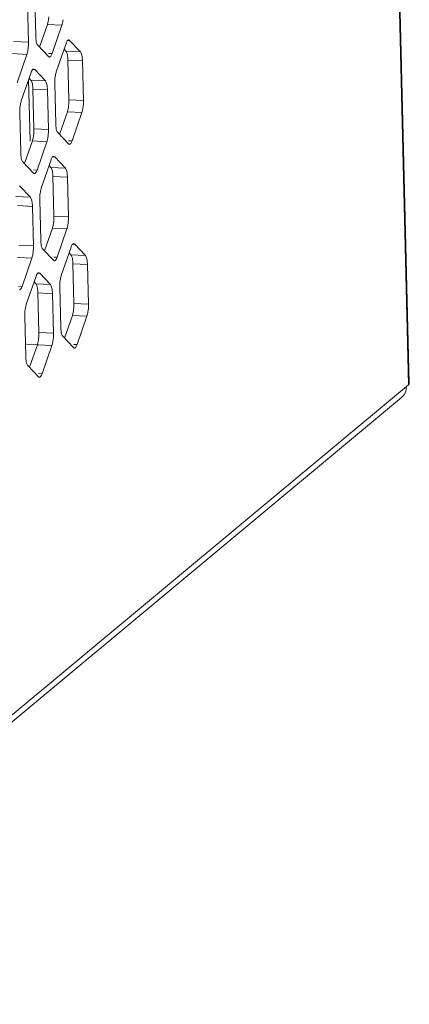
# Model space of a CAD drawing. Units: millimetres. Extents: x -90 to 95, y -7 to 94.
# Drawn here: x 79 to 81, y 9 to 13 of the extents above; entities that cross this region are included whole.
import ezdxf

# ---------------------------------------------------------------- set-up
doc = ezdxf.new("R2010")
doc.units = ezdxf.units.MM
doc.header["$MEASUREMENT"] = 0
for name, color, linetype, lineweight in [('DH3-0671-100DXF_CONTINUOUS_LINE', 7, 'Continuous', 0), ('DH3-X302-100DXF_CONTINUOUS_LINE', 7, 'Continuous', 0), ('DH3-X302-111DXF_CONTINUOUS_LINE', 7, 'Continuous', 0)]:
    doc.layers.add(name, color=color, linetype=linetype, lineweight=lineweight)

msp = doc.modelspace()

# ---------------------------------------------------------------- linework, layer by layer
at = {"layer": 'DH3-0671-100DXF_CONTINUOUS_LINE', "color": 18, "lineweight": 9, "true_color": 0x040000}
msp.add_line((79.267, 12.7395), (79.2606, 13.0007), dxfattribs=at)
at = {"layer": 'DH3-X302-100DXF_CONTINUOUS_LINE', "color": 18, "lineweight": 9, "true_color": 0x040000}
for p, q in [((80.7713, 16.261), (80.8834, 11.6979)), ((80.7745, 16.2665), (80.8866, 11.7033)), ((79.2872, 13.3564), (79.2913, 13.1872)), ((79.2602, 13.1613), (79.256, 13.3305)), ((79.3095, 13.1452), (79.341, 13.237)), ((79.403, 13.2339), (79.341, 13.237)), ((79.3615, 13.113), (79.403, 13.2339)), ((79.2602, 13.1613), (79.1982, 13.1645)), ((79.4363, 13.1692), (79.4283, 13.1696)), ((79.482, 13.1209), (79.4363, 13.1692)), ((79.3002, 13.1484), (79.3459, 13.1001)), ((79.4208, 13.1562), (79.3793, 13.0354)), ((79.42, 13.124), (79.4125, 13.132)), ((79.482, 13.1209), (79.42, 13.124)), ((79.2535, 13.1095), (79.1915, 13.1127)), ((79.212, 12.9887), (79.2535, 13.1095)), ((79.3615, 13.113), (79.3466, 13.1138)), ((79.4909, 13.082), (79.4289, 13.0851)), ((79.4331, 12.9159), (79.4289, 13.0851)), ((79.4951, 12.9128), (79.4909, 13.082)), ((79.2869, 13.0448), (79.2788, 13.0452)), ((79.3325, 12.9965), (79.2869, 13.0448)), ((79.2713, 13.0319), (79.2298, 12.911)), ((79.2706, 12.9996), (79.263, 13.0076)), ((79.3325, 12.9965), (79.2706, 12.9996)), ((79.3414, 12.9576), (79.2795, 12.9608)), ((79.2836, 12.7916), (79.2795, 12.9608)), ((79.3456, 12.7885), (79.3414, 12.9576)), ((79.3726, 12.9836), (79.3767, 12.8144)), ((79.4951, 12.9128), (79.4331, 12.9159)), ((79.2231, 12.8592), (79.2273, 12.69)), ((79.3949, 12.7723), (79.4264, 12.8641)), ((79.4884, 12.861), (79.4264, 12.8641)), ((79.4469, 12.7402), (79.4884, 12.861)), ((79.3456, 12.7885), (79.2836, 12.7916)), ((79.3856, 12.7755), (79.4313, 12.7272)), ((79.2454, 12.648), (79.2769, 12.7398)), ((79.3389, 12.7367), (79.2769, 12.7398)), ((79.2974, 12.6158), (79.3389, 12.7367)), ((79.4469, 12.7402), (79.432, 12.7409)), ((79.3567, 12.659), (79.3152, 12.5381)), ((79.3723, 12.6719), (79.3642, 12.6723)), ((79.418, 12.6236), (79.3723, 12.6719)), ((79.2362, 12.6512), (79.2818, 12.6028)), ((79.2974, 12.6158), (79.2825, 12.6165)), ((79.356, 12.6267), (79.3484, 12.6347)), ((79.418, 12.6236), (79.356, 12.6267)), ((79.4269, 12.5848), (79.3649, 12.5879)), ((79.369, 12.4187), (79.3649, 12.5879)), ((79.431, 12.4156), (79.4269, 12.5848)), ((79.2685, 12.4992), (79.2228, 12.5476)), ((79.2685, 12.4992), (79.2065, 12.5024)), ((79.2774, 12.4604), (79.2154, 12.4635)), ((79.2816, 12.2912), (79.2774, 12.4604)), ((79.3085, 12.4863), (79.3127, 12.3171)), ((79.431, 12.4156), (79.369, 12.4187)), ((79.3308, 12.2751), (79.3624, 12.3669)), ((79.4244, 12.3638), (79.3624, 12.3669)), ((79.3828, 12.2429), (79.4244, 12.3638)), ((79.2816, 12.2912), (79.2196, 12.2943)), ((79.4422, 12.2861), (79.4006, 12.1652)), ((79.4577, 12.299), (79.4497, 12.2995)), ((79.5034, 12.2507), (79.4577, 12.299)), ((79.2749, 12.2394), (79.2129, 12.2425)), ((79.2334, 12.1185), (79.2749, 12.2394)), ((79.3216, 12.2783), (79.3673, 12.23)), ((79.3828, 12.2429), (79.368, 12.2437)), ((79.4414, 12.2538), (79.4338, 12.2619)), ((79.5034, 12.2507), (79.4414, 12.2538)), ((79.5123, 12.2119), (79.4503, 12.215)), ((79.4545, 12.0458), (79.4503, 12.215)), ((79.5165, 12.0427), (79.5123, 12.2119)), ((79.2927, 12.1617), (79.2512, 12.0409)), ((79.3083, 12.1747), (79.3002, 12.1751)), ((79.3539, 12.1264), (79.3083, 12.1747)), ((79.2334, 12.1185), (79.2185, 12.1193)), ((79.2919, 12.1295), (79.2844, 12.1375)), ((79.3539, 12.1264), (79.2919, 12.1295)), ((79.394, 12.1134), (79.3981, 11.9442)), ((79.3628, 12.0875), (79.3008, 12.0906)), ((79.305, 11.9215), (79.3008, 12.0906)), ((79.367, 11.9183), (79.3628, 12.0875)), ((79.5165, 12.0427), (79.4545, 12.0458)), ((79.2445, 11.9891), (79.2487, 11.8199)), ((79.4163, 11.9022), (79.4478, 11.994)), ((79.5098, 11.9909), (79.4478, 11.994)), ((79.4683, 11.87), (79.5098, 11.9909)), ((79.367, 11.9183), (79.305, 11.9215)), ((79.407, 11.9054), (79.4527, 11.8571)), ((79.2668, 11.7779), (79.2983, 11.8697)), ((79.3603, 11.8665), (79.2983, 11.8697)), ((79.3188, 11.7457), (79.3603, 11.8665)), ((79.4683, 11.87), (79.4534, 11.8708)), ((79.2576, 11.781), (79.3032, 11.7327)), ((79.3188, 11.7457), (79.3039, 11.7464)), ((71.7188, 4.0728), (80.8834, 11.6979)), ((71.7333, 4.0553), (80.8535, 11.6434))]:
    msp.add_line(p, q, dxfattribs=at)
for points in [[(79.4363, 13.1692), (79.4344, 13.1707), (79.4324, 13.1713)], [(79.2978, 13.1519), (79.299, 13.1499), (79.3002, 13.1484)], [(79.4224, 13.1205), (79.4212, 13.1224), (79.42, 13.124)], [(79.3459, 13.1001), (79.3478, 13.0986), (79.3498, 13.098)], [(79.2869, 13.0448), (79.2849, 13.0463), (79.2829, 13.0469)], [(79.2729, 12.9962), (79.2718, 12.9981), (79.2706, 12.9996)], [(79.3833, 12.779), (79.3844, 12.777), (79.3856, 12.7755)], [(79.4313, 12.7272), (79.4333, 12.7257), (79.4353, 12.7251)], [(79.3723, 12.6719), (79.3704, 12.6735), (79.3683, 12.674)], [(79.2338, 12.6546), (79.2349, 12.6527), (79.2362, 12.6512)], [(79.3584, 12.6233), (79.3572, 12.6252), (79.356, 12.6267)], [(79.2818, 12.6028), (79.2838, 12.6013), (79.2858, 12.6007)], [(79.3192, 12.2817), (79.3204, 12.2798), (79.3216, 12.2783)], [(79.4577, 12.299), (79.4558, 12.3006), (79.4538, 12.3012)], [(79.4438, 12.2504), (79.4426, 12.2523), (79.4414, 12.2538)], [(79.3673, 12.23), (79.3692, 12.2284), (79.3712, 12.2279)], [(79.3083, 12.1747), (79.3063, 12.1762), (79.3043, 12.1768)], [(79.2943, 12.126), (79.2932, 12.128), (79.2919, 12.1295)], [(79.4046, 11.9088), (79.4058, 11.9069), (79.407, 11.9054)], [(79.4527, 11.8571), (79.4546, 11.8556), (79.4567, 11.855)], [(79.2552, 11.7845), (79.2563, 11.7826), (79.2576, 11.781)], [(79.3032, 11.7327), (79.3052, 11.7312), (79.3072, 11.7306)]]:
    msp.add_lwpolyline(points, dxfattribs=at)
for points in [[(79.341, 13.237), (79.3427, 13.2419), (79.3439, 13.247), (79.3448, 13.2522)], [(79.3448, 13.2522), (79.3459, 13.2581), (79.3467, 13.2641), (79.3472, 13.2701)], [(79.2587, 13.1334), (79.2595, 13.1396), (79.26, 13.1457), (79.2602, 13.1519)], [(79.2602, 13.1519), (79.2602, 13.1551), (79.2602, 13.1582), (79.2602, 13.1613)], [(79.4232, 13.1622), (79.4223, 13.1603), (79.4215, 13.1583), (79.4208, 13.1562)], [(79.3591, 13.1071), (79.36, 13.109), (79.3608, 13.111), (79.3615, 13.113)], [(79.2737, 13.0378), (79.2728, 13.0359), (79.272, 13.0339), (79.2713, 13.0319)], [(79.3754, 13.0202), (79.3737, 13.0112), (79.3729, 13.0021), (79.3726, 12.993)], [(79.3771, 13.0282), (79.3765, 13.0255), (79.3759, 13.0229), (79.3754, 13.0202)], [(79.3793, 13.0354), (79.3784, 13.033), (79.3778, 13.0306), (79.3771, 13.0282)], [(79.3726, 12.993), (79.3725, 12.9898), (79.3725, 12.9867), (79.3726, 12.9836)], [(79.2298, 12.911), (79.229, 12.9086), (79.2283, 12.9062), (79.2277, 12.9038)], [(79.4331, 12.9065), (79.4332, 12.9097), (79.4332, 12.9128), (79.4331, 12.9159)], [(79.4951, 12.9034), (79.4951, 12.9065), (79.4952, 12.9097), (79.4951, 12.9128)], [(79.2259, 12.8959), (79.2243, 12.8869), (79.2234, 12.8777), (79.2231, 12.8686)], [(79.2277, 12.9038), (79.227, 12.9012), (79.2264, 12.8985), (79.2259, 12.8959)], [(79.4326, 12.8973), (79.4328, 12.9003), (79.433, 12.9034), (79.4331, 12.9065)], [(79.2231, 12.8686), (79.223, 12.8655), (79.223, 12.8623), (79.2231, 12.8592)], [(79.2836, 12.7822), (79.2837, 12.7853), (79.2837, 12.7884), (79.2836, 12.7916)], [(79.3456, 12.779), (79.3457, 12.7822), (79.3457, 12.7853), (79.3456, 12.7885)], [(79.2769, 12.7398), (79.2786, 12.7447), (79.2798, 12.7498), (79.2808, 12.7549)], [(79.2808, 12.7549), (79.2819, 12.7609), (79.2827, 12.7669), (79.2831, 12.7729)], [(79.2831, 12.7729), (79.2833, 12.776), (79.2835, 12.7791), (79.2836, 12.7822)], [(79.3442, 12.7606), (79.3449, 12.7667), (79.3454, 12.7729), (79.3456, 12.779)], [(79.4445, 12.7342), (79.4454, 12.7361), (79.4462, 12.7381), (79.4469, 12.7402)], [(79.3591, 12.665), (79.3582, 12.663), (79.3574, 12.661), (79.3567, 12.659)], [(79.295, 12.6098), (79.2959, 12.6118), (79.2967, 12.6138), (79.2974, 12.6158)], [(79.3152, 12.5381), (79.3144, 12.5357), (79.3137, 12.5333), (79.3131, 12.5309)], [(79.3086, 12.4957), (79.3085, 12.4926), (79.3085, 12.4895), (79.3085, 12.4863)], [(79.3114, 12.523), (79.3097, 12.514), (79.3088, 12.5049), (79.3086, 12.4957)], [(79.3131, 12.5309), (79.3124, 12.5283), (79.3119, 12.5256), (79.3114, 12.523)], [(79.3685, 12.4), (79.3688, 12.4031), (79.3689, 12.4062), (79.369, 12.4093)], [(79.369, 12.4093), (79.3691, 12.4124), (79.3691, 12.4156), (79.369, 12.4187)], [(79.431, 12.4061), (79.4311, 12.4093), (79.4311, 12.4124), (79.431, 12.4156)], [(79.3624, 12.3669), (79.3641, 12.3718), (79.3653, 12.3769), (79.3662, 12.382)], [(79.3662, 12.382), (79.3673, 12.388), (79.3681, 12.394), (79.3685, 12.4)], [(79.4296, 12.3877), (79.4304, 12.3938), (79.4309, 12.4), (79.431, 12.4061)], [(79.2801, 12.2633), (79.2809, 12.2694), (79.2814, 12.2756), (79.2815, 12.2818)], [(79.2815, 12.2818), (79.2816, 12.2849), (79.2816, 12.2881), (79.2816, 12.2912)], [(79.4446, 12.2921), (79.4436, 12.2901), (79.4429, 12.2881), (79.4422, 12.2861)], [(79.3804, 12.2369), (79.3814, 12.2389), (79.3822, 12.2409), (79.3828, 12.2429)], [(79.2951, 12.1677), (79.2942, 12.1658), (79.2934, 12.1638), (79.2927, 12.1617)], [(79.3985, 12.158), (79.3979, 12.1554), (79.3973, 12.1528), (79.3968, 12.1501)], [(79.4006, 12.1652), (79.3998, 12.1629), (79.3991, 12.1605), (79.3985, 12.158)], [(79.231, 12.1126), (79.2319, 12.1145), (79.2327, 12.1165), (79.2334, 12.1185)], [(79.394, 12.1229), (79.3939, 12.1197), (79.3939, 12.1166), (79.394, 12.1134)], [(79.3968, 12.1501), (79.3951, 12.1411), (79.3942, 12.132), (79.394, 12.1229)], [(79.249, 12.0337), (79.2484, 12.031), (79.2478, 12.0284), (79.2473, 12.0257)], [(79.2512, 12.0409), (79.2504, 12.0385), (79.2497, 12.0361), (79.249, 12.0337)], [(79.454, 12.0271), (79.4542, 12.0302), (79.4544, 12.0333), (79.4545, 12.0364)], [(79.4545, 12.0364), (79.4545, 12.0395), (79.4546, 12.0427), (79.4545, 12.0458)], [(79.5165, 12.0333), (79.5165, 12.0364), (79.5165, 12.0396), (79.5165, 12.0427)], [(79.2445, 11.9985), (79.2444, 11.9953), (79.2444, 11.9922), (79.2445, 11.9891)], [(79.2473, 12.0257), (79.2456, 12.0168), (79.2448, 12.0076), (79.2445, 11.9985)], [(79.3045, 11.9028), (79.3047, 11.9059), (79.3049, 11.9089), (79.305, 11.912)], [(79.305, 11.912), (79.3051, 11.9152), (79.3051, 11.9183), (79.305, 11.9215)], [(79.367, 11.9089), (79.3671, 11.912), (79.3671, 11.9152), (79.367, 11.9183)], [(79.4659, 11.8641), (79.4668, 11.866), (79.4676, 11.868), (79.4683, 11.87)], [(79.3164, 11.7397), (79.3173, 11.7416), (79.3181, 11.7436), (79.3188, 11.7457)], [(80.8866, 11.7033), (80.8867, 11.7012), (80.8851, 11.6992), (80.8834, 11.6979)], [(80.8741, 11.6901), (80.8745, 11.6731), (80.8666, 11.6543), (80.8535, 11.6434)]]:
    msp.add_open_spline(points, degree=3, dxfattribs=at)
for points in [[(79.403, 13.2339), (79.4036, 13.2356), (79.4041, 13.2374), (79.4046, 13.2391), (79.4063, 13.2452), (79.4074, 13.2515), (79.4082, 13.2578)], [(79.2913, 13.1872), (79.2914, 13.1836), (79.2916, 13.18), (79.292, 13.1763), (79.2927, 13.1679), (79.2939, 13.1592), (79.2978, 13.1519)], [(79.4324, 13.1713), (79.4316, 13.1713), (79.4308, 13.1711), (79.43, 13.1708), (79.4267, 13.1693), (79.4247, 13.1655), (79.4232, 13.1622)], [(79.2535, 13.1095), (79.2541, 13.1113), (79.2546, 13.113), (79.2551, 13.1147), (79.2568, 13.1209), (79.2579, 13.1271), (79.2587, 13.1334)], [(79.3498, 13.098), (79.3506, 13.0979), (79.3515, 13.0981), (79.3522, 13.0985), (79.3556, 13.0999), (79.3575, 13.1037), (79.3591, 13.1071)], [(79.4289, 13.0851), (79.4288, 13.0888), (79.4286, 13.0924), (79.4283, 13.0961), (79.4275, 13.1045), (79.4264, 13.1131), (79.4224, 13.1205)], [(79.4909, 13.082), (79.4907, 13.0902), (79.4899, 13.0982), (79.4882, 13.1064), (79.4871, 13.1117), (79.4856, 13.1171), (79.482, 13.1209)], [(79.2829, 13.0469), (79.2821, 13.047), (79.2813, 13.0467), (79.2806, 13.0464), (79.2772, 13.0449), (79.2753, 13.0411), (79.2737, 13.0378)], [(79.2795, 12.9608), (79.2794, 12.9644), (79.2791, 12.9681), (79.2788, 12.9717), (79.2781, 12.9801), (79.2769, 12.9888), (79.2729, 12.9962)], [(79.3414, 12.9576), (79.3412, 12.9658), (79.3404, 12.9738), (79.3387, 12.9821), (79.3376, 12.9873), (79.3361, 12.9927), (79.3325, 12.9965)], [(79.4264, 12.8641), (79.4272, 12.8665), (79.4279, 12.8688), (79.4285, 12.8712), (79.4307, 12.8797), (79.4319, 12.8885), (79.4326, 12.8973)], [(79.4884, 12.861), (79.4894, 12.864), (79.4902, 12.867), (79.491, 12.87), (79.4936, 12.8809), (79.4948, 12.8922), (79.4951, 12.9034)], [(79.3767, 12.8144), (79.3768, 12.8107), (79.3771, 12.8071), (79.3774, 12.8034), (79.3781, 12.795), (79.3793, 12.7864), (79.3833, 12.779)], [(79.3389, 12.7367), (79.3395, 12.7384), (79.34, 12.7401), (79.3405, 12.7419), (79.3422, 12.748), (79.3434, 12.7543), (79.3442, 12.7606)], [(79.4353, 12.7251), (79.4361, 12.7251), (79.4369, 12.7253), (79.4376, 12.7256), (79.441, 12.7271), (79.4429, 12.7309), (79.4445, 12.7342)], [(79.2273, 12.69), (79.2274, 12.6863), (79.2276, 12.6827), (79.2279, 12.679), (79.2286, 12.6706), (79.2298, 12.662), (79.2338, 12.6546)], [(79.3683, 12.674), (79.3675, 12.6741), (79.3667, 12.6739), (79.366, 12.6735), (79.3626, 12.6721), (79.3607, 12.6683), (79.3591, 12.665)], [(79.3649, 12.5879), (79.3648, 12.5915), (79.3646, 12.5952), (79.3642, 12.5989), (79.3635, 12.6073), (79.3623, 12.6159), (79.3584, 12.6233)], [(79.4269, 12.5848), (79.4267, 12.593), (79.4259, 12.601), (79.4241, 12.6092), (79.423, 12.6145), (79.4216, 12.6198), (79.418, 12.6236)], [(79.2858, 12.6007), (79.2866, 12.6007), (79.2874, 12.6009), (79.2881, 12.6012), (79.2915, 12.6027), (79.2934, 12.6065), (79.295, 12.6098)], [(79.2774, 12.4604), (79.2772, 12.4686), (79.2764, 12.4766), (79.2747, 12.4848), (79.2736, 12.4901), (79.2721, 12.4954), (79.2685, 12.4992)], [(79.4244, 12.3638), (79.425, 12.3655), (79.4255, 12.3672), (79.426, 12.369), (79.4276, 12.3751), (79.4288, 12.3814), (79.4296, 12.3877)], [(79.3127, 12.3171), (79.3128, 12.3135), (79.313, 12.3098), (79.3133, 12.3061), (79.3141, 12.2977), (79.3153, 12.2891), (79.3192, 12.2817)], [(79.4538, 12.3012), (79.453, 12.3012), (79.4522, 12.301), (79.4514, 12.3007), (79.448, 12.2992), (79.4461, 12.2954), (79.4446, 12.2921)], [(79.2749, 12.2394), (79.2755, 12.2411), (79.276, 12.2429), (79.2765, 12.2446), (79.2782, 12.2507), (79.2793, 12.257), (79.2801, 12.2633)], [(79.4503, 12.215), (79.4502, 12.2187), (79.45, 12.2223), (79.4497, 12.226), (79.4489, 12.2344), (79.4477, 12.243), (79.4438, 12.2504)], [(79.5123, 12.2119), (79.5121, 12.2201), (79.5113, 12.2281), (79.5096, 12.2363), (79.5085, 12.2416), (79.507, 12.2469), (79.5034, 12.2507)], [(79.3712, 12.2279), (79.372, 12.2278), (79.3728, 12.228), (79.3736, 12.2283), (79.377, 12.2298), (79.3789, 12.2336), (79.3804, 12.2369)], [(79.3043, 12.1768), (79.3035, 12.1768), (79.3027, 12.1766), (79.302, 12.1763), (79.2986, 12.1748), (79.2967, 12.171), (79.2951, 12.1677)], [(79.2218, 12.1035), (79.2226, 12.1034), (79.2234, 12.1037), (79.2241, 12.104), (79.2275, 12.1055), (79.2294, 12.1093), (79.231, 12.1126)], [(79.3008, 12.0906), (79.3008, 12.0943), (79.3005, 12.0979), (79.3002, 12.1016), (79.2995, 12.11), (79.2983, 12.1186), (79.2943, 12.126)], [(79.3628, 12.0875), (79.3626, 12.0957), (79.3618, 12.1037), (79.3601, 12.112), (79.359, 12.1172), (79.3575, 12.1226), (79.3539, 12.1264)], [(79.5098, 11.9909), (79.5108, 11.9938), (79.5116, 11.9968), (79.5124, 11.9999), (79.515, 12.0108), (79.5161, 12.0221), (79.5165, 12.0333)], [(79.4478, 11.994), (79.4486, 11.9963), (79.4493, 11.9987), (79.4499, 12.0011), (79.4521, 12.0096), (79.4533, 12.0184), (79.454, 12.0271)], [(79.3981, 11.9442), (79.3982, 11.9406), (79.3985, 11.9369), (79.3988, 11.9333), (79.3995, 11.9249), (79.4007, 11.9162), (79.4046, 11.9088)], [(79.2983, 11.8697), (79.2991, 11.872), (79.2998, 11.8743), (79.3004, 11.8767), (79.3026, 11.8852), (79.3038, 11.894), (79.3045, 11.9028)], [(79.3603, 11.8665), (79.3613, 11.8695), (79.3622, 11.8725), (79.3629, 11.8755), (79.3655, 11.8864), (79.3667, 11.8977), (79.367, 11.9089)], [(79.4567, 11.855), (79.4575, 11.8549), (79.4583, 11.8551), (79.459, 11.8555), (79.4624, 11.8569), (79.4643, 11.8607), (79.4659, 11.8641)], [(79.2487, 11.8199), (79.2488, 11.8162), (79.249, 11.8126), (79.2493, 11.8089), (79.25, 11.8005), (79.2512, 11.7919), (79.2552, 11.7845)], [(79.3072, 11.7306), (79.308, 11.7306), (79.3088, 11.7308), (79.3095, 11.7311), (79.3129, 11.7326), (79.3148, 11.7364), (79.3164, 11.7397)]]:
    msp.add_open_spline(points, degree=3, knots=[0, 0, 0, 0, 1, 1, 1, 2, 2, 2, 2], dxfattribs=at)
at = {"layer": 'DH3-X302-111DXF_CONTINUOUS_LINE', "color": 18, "lineweight": 9, "true_color": 0x040000}
msp.add_line((79.3024, 11.8699), (79.2513, 11.8725), dxfattribs=at)

doc.saveas('drawing.dxf')
